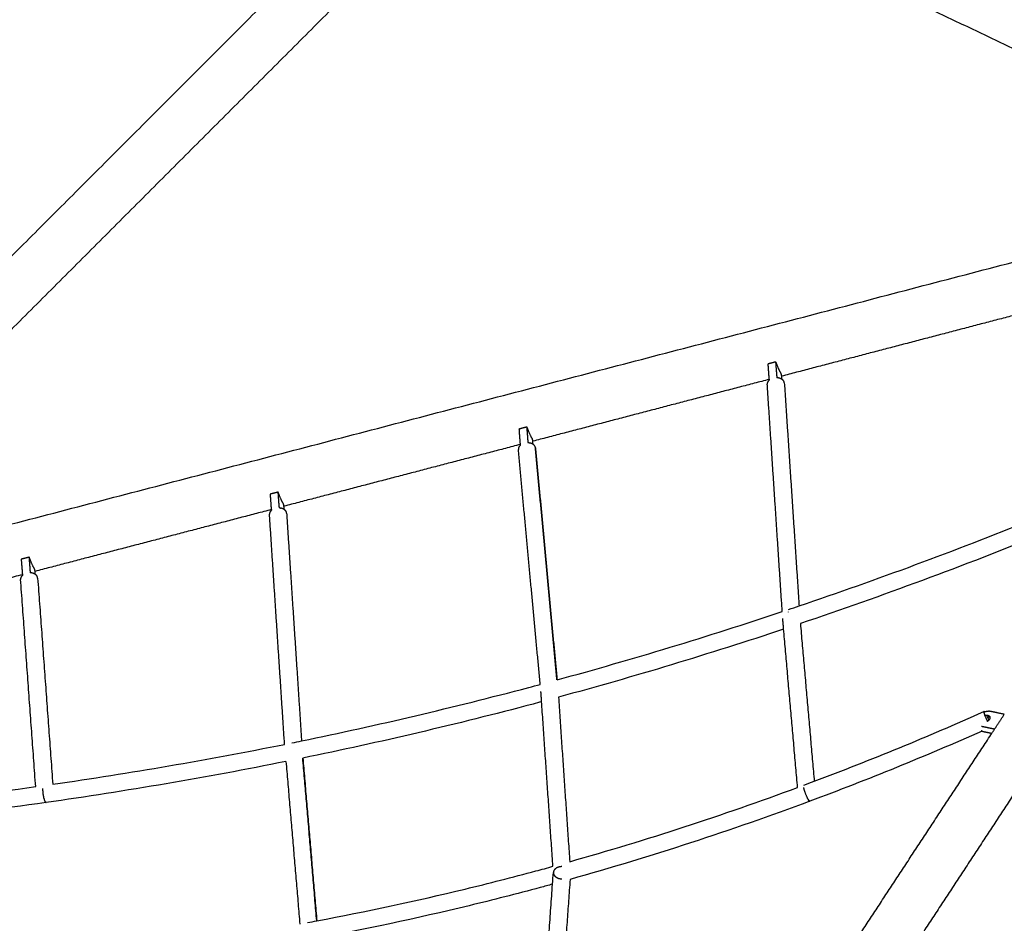
# Model space of a CAD drawing. Units: millimetres. Extents: x -4900 to 4900, y -4900 to 4900.
# Drawn here: x -1583 to -435, y 1672 to 2726 of the extents above; entities that cross this region are included whole.
import ezdxf

# ---------------------------------------------------------------- set-up
doc = ezdxf.new("R2010")
doc.units = ezdxf.units.MM
doc.layers.add('DX-814', color=7, linetype='Continuous', lineweight=30, true_color=0x000000)

msp = doc.modelspace()

# ---------------------------------------------------------------- linework, layer by layer
at = {"layer": 'DX-814'}
for points, degree in [([(-901, 2986.2), (-487, 2788.6), (-73.1, 2591.1)], 2), ([(-1953.9, 2088.8), (-1521.3, 2521.3), (-1088.8, 2953.9)], 2), ([(-99, 2536.7), (-513, 2734.2), (-927, 2931.7)], 2), ([(-1046.1, 2911.2), (-1473.1, 2484.3), (-1900.1, 2057.3)], 2), ([(-1900.1, 2057.3), (-1004.8, 2291.3), (-109.6, 2525.3)], 2), ([(-418.8, 2382.2), (-556.6, 2346.1), (-694.3, 2310.1)], 2), ([(-710.5, 2324.2), (-710, 2316.6), (-709.4, 2308.9)], 2), ([(-701.5, 2326.6), (-700.9, 2319), (-700.3, 2311.3)], 2), ([(-701.1, 2326.6), (-701.3, 2326.6), (-701.5, 2326.6)], 2), ([(-694.4, 2310.9), (-694.7, 2311.9), (-694.9, 2312.9)], 2), ([(-694.3, 2310.1), (-694.4, 2310.5), (-694.4, 2310.9)], 2), ([(-694.1, 2306.4), (-694.2, 2308.3), (-694.3, 2310.1)], 2), ([(-709.1, 2306.3), (-846.8, 2270.3), (-984.6, 2234.2)], 2), ([(-693.7, 2035.6), (-702.5, 2168.2), (-711.2, 2300.9)], 2), ([(-691.3, 2302.2), (-682.7, 2172.2), (-674.1, 2042.2)], 2), ([(-1000.8, 2248.3), (-1000.3, 2240.7), (-999.7, 2233.1)], 2), ([(-991.4, 2250.8), (-991.6, 2250.7), (-991.8, 2250.7)], 2), ([(-991.8, 2250.7), (-991.2, 2243.1), (-990.6, 2235.4)], 2), ([(-999.4, 2230.4), (-1137.1, 2194.4), (-1274.9, 2158.4)], 2), ([(-984.7, 2235), (-984.9, 2236), (-985.2, 2237)], 2), ([(-984.6, 2234.2), (-984.7, 2234.6), (-984.7, 2235)], 2), ([(-984.4, 2230.6), (-984.5, 2232.4), (-984.6, 2234.2)], 2), ([(-976, 1950.7), (-988.8, 2087.7), (-1001.5, 2224.7)], 2), ([(-981.6, 2226.6), (-969, 2091.3), (-956.4, 1956)], 2), ([(-956.5, 1956), (-969, 2091.1), (-981.6, 2226.2)], 2), ([(-1291.1, 2172.5), (-1290.5, 2164.8), (-1290, 2157.2)], 2), ([(-1281.7, 2174.9), (-1281.9, 2174.9), (-1282, 2174.8)], 2), ([(-1282, 2174.8), (-1281.5, 2167.2), (-1280.9, 2159.6)], 2), ([(-1275, 2159.1), (-1275.2, 2160.1), (-1275.5, 2161.1)], 2), ([(-1274.9, 2158.4), (-1274.9, 2158.8), (-1275, 2159.1)], 2), ([(-1289.6, 2154.5), (-1427.4, 2118.5), (-1565.2, 2082.5)], 2), ([(-1274.2, 1880.8), (-1283, 2015), (-1291.8, 2149.1)], 2), ([(-1274.6, 2154.6), (-1274.8, 2156.5), (-1274.9, 2158.4)], 2), ([(-1271.9, 2150.4), (-1263.1, 2017.7), (-1254.4, 1884.9)], 2), ([(-674.1, 2042.2), (-583.1, 2072.9), (-492.9, 2106.4), (-403.5, 2142.4)], 3), ([(-389.2, 2126.6), (-482.8, 2088.8), (-577.3, 2053.7), (-672.6, 2021.6)], 3), ([(-1581.4, 2096.6), (-1580.8, 2088.9), (-1580.2, 2081.3)], 2), ([(-1572, 2099), (-1572.1, 2099), (-1572.3, 2098.9)], 2), ([(-1572.3, 2098.9), (-1571.7, 2091.3), (-1571.2, 2083.7)], 2), ([(-1565.3, 2083.3), (-1565.5, 2084.3), (-1565.8, 2085.3)], 2), ([(-1565.2, 2082.5), (-1565.2, 2082.9), (-1565.3, 2083.3)], 2), ([(-1564.9, 2078.9), (-1565.1, 2080.7), (-1565.2, 2082.5)], 2), ([(-1579.9, 2078.6), (-1735.1, 2038.1), (-1890.3, 1997.5)], 2), ([(-1564.5, 1831.5), (-1573.3, 1952.4), (-1582.1, 2073.2)], 2), ([(-1562.2, 2074.6), (-1553.4, 1954.5), (-1544.6, 1834.3)], 2), ([(-956.4, 1956), (-868.3, 1980), (-780.7, 2006.6), (-693.7, 2035.6)], 3), ([(-686.4, 2038), (-682.3, 2039.4), (-678.2, 2040.8), (-674.1, 2042.2)], 3), ([(-692.1, 2015.1), (-692.6, 2021.4), (-693.2, 2027.7)], 2), ([(-672.6, 2021.6), (-664.5, 1929.7), (-656.4, 1837.7)], 2), ([(-692.1, 2015.1), (-779, 1986.2), (-866.6, 1959.7), (-954.7, 1935.8)], 3), ([(-675.8, 1830.5), (-684, 1922.8), (-692.1, 2015.1)], 2), ([(-974.4, 1930.5), (-974.8, 1936.5), (-975.2, 1942.5)], 2), ([(-961.2, 1738.6), (-967.8, 1834.5), (-974.4, 1930.5)], 2), ([(-954.7, 1935.8), (-948.2, 1839.9), (-941.6, 1744)], 2), ([(-656.4, 1837.7), (-589.8, 1862.8), (-523.8, 1889.9), (-458.6, 1919)], 3), ([(-458, 1918.6), (-458.3, 1918.9), (-458.5, 1919), (-458.6, 1919)], 3), ([(-434.7, 1915.8), (-442.5, 1917.4), (-450.2, 1919.1)], 2), ([(-449.2, 1893.7), (-442, 1904.7), (-434.7, 1915.8)], 2), ([(-460.5, 1896.3), (-526.8, 1867), (-594, 1839.6), (-661.7, 1814.4)], 3), ([(-461.4, 1902), (-453.7, 1900.3), (-445.9, 1898.7)], 2), ([(-458.6, 1895.6), (-453.9, 1894.7), (-449.2, 1893.7)], 2), ([(-1265.6, 1882.6), (-1261.9, 1883.3), (-1258.2, 1884.1), (-1254.4, 1884.9)], 3), ([(-613.9, 1642.9), (-531.6, 1768.3), (-449.2, 1893.7)], 2), ([(-1544.6, 1834.3), (-1454.3, 1847.3), (-1364.1, 1862.8), (-1274.2, 1880.8)], 3), ([(-388.7, 1875.9), (-471.7, 1749.6), (-554.6, 1623.3)], 2), ([(-1272.6, 1860.8), (-1365.6, 1842.1), (-1459, 1826.2), (-1552.4, 1813)], 3), ([(-1272.6, 1860.8), (-1264.5, 1766), (-1256.4, 1671.3)], 2), ([(-1236.7, 1675), (-1244.8, 1769.9), (-1253, 1864.8)], 2), ([(-1252.9, 1864.8), (-1244.8, 1769.9), (-1236.6, 1675)], 2), ([(-668.7, 1833.1), (-664.6, 1834.7), (-660.5, 1836.2), (-656.4, 1837.7)], 3), ([(-1727.5, 1811.7), (-1673.2, 1817.4), (-1618.8, 1824), (-1564.5, 1831.5)], 3), ([(-941.6, 1744), (-852.1, 1769.2), (-763.4, 1798.1), (-675.8, 1830.5)], 3), ([(-1552.4, 1813), (-1605.7, 1805.5), (-1659.1, 1798.9), (-1712.4, 1793.2)], 3), ([(-661.7, 1814.4), (-753.8, 1780.1), (-847.1, 1749.7), (-941.2, 1723.4)], 3), ([(-1733.9, 1776.6), (-1652.4, 1695.1), (-1570.9, 1613.5)], 2), ([(-976.2, 1511.7), (-968.5, 1621.6), (-960.7, 1731.5)], 2), ([(-941.2, 1723.4), (-948.3, 1623.8), (-955.3, 1524.2)], 2), ([(-1247.5, 1673), (-1243.9, 1673.6), (-1240.3, 1674.3), (-1236.7, 1675)], 3)]:
    msp.add_open_spline(points, degree=degree, dxfattribs=at)
for points, weights, knots in [([(-701.5, 2326.6), (-703.9, 2326), (-706.2, 2325.4), (-708.6, 2324.8), (-710.5, 2324.2)], [0.888807693073, 0.925406525982, 1, 0.925406525982, 0.888807693073], [-0.4024339, -0.4024339, -0.4024339, -0.201217, -0.201217, 0, 0, 0]), ([(-991.8, 2250.7), (-994.2, 2250.1), (-996.5, 2249.5), (-998.9, 2248.9), (-1000.8, 2248.3)], [0.888807693073, 0.925406525982, 1, 0.925406525982, 0.888807693073], [-0.4024339, -0.4024339, -0.4024339, -0.201217, -0.201217, 0, 0, 0]), ([(-1282, 2174.8), (-1284.4, 2174.2), (-1286.8, 2173.6), (-1289.2, 2173), (-1291.1, 2172.5)], [0.888807693073, 0.925406525982, 1, 0.925406525982, 0.888807693073], [-0.4024339, -0.4024339, -0.4024339, -0.201217, -0.201217, 0, 0, 0]), ([(-1572.3, 2098.9), (-1574.7, 2098.3), (-1577.1, 2097.7), (-1579.4, 2097.1), (-1581.4, 2096.6)], [0.888807693073, 0.925406525982, 1, 0.925406525982, 0.888807693073], [-0.4024339, -0.4024339, -0.4024339, -0.201217, -0.201217, 0, 0, 0]), ([(-457.5, 1914.4), (-455.7, 1915), (-454.1, 1914.7), (-452.2, 1914.3), (-451.6, 1912.8)], [0.855865263011, 0.871953550291, 1, 0.853590333231, 0.853553399912], [-1.1689065, -1.1689065, -1.1689065, -1.0202322, -1.0202322, -0.8502364, -0.8502364, -0.8502364]), ([(-451.6, 1912.8), (-451.1, 1911.4), (-452.2, 1909.7), (-452.5, 1909.3), (-452.9, 1908.8)], [0.853553399912, 0.853516447955, 1, 0.952954547788, 0.92102227971], [-0.8502364, -0.8502364, -0.8502364, -0.6801548, -0.6801548, -0.6255305, -0.6255305, -0.6255305]), ([(-1556.3, 1826.2), (-1556.1, 1821.2), (-1554.8, 1817.1), (-1553.6, 1812.9), (-1552.4, 1813)], [1, 0.88546465995, 1, 0.88546465995, 1], [0, 0, 0, 0.3803597, 0.3803597, 0.7607195, 0.7607195, 0.7607195]), ([(-662.3, 1814.8), (-664.3, 1816.9), (-667, 1824.8), (-668.2, 1828.2), (-668.7, 1830.5)], [1, 0.762608764638, 1, 0.884496074976, 0.881390206061], [-1.2362167, -1.2362167, -1.2362167, -0.6825939, -0.6825939, -0.4132258, -0.4132258, -0.4132258]), ([(-960.7, 1730.8), (-960.6, 1729.8), (-960.2, 1728.9), (-958, 1724), (-950.7, 1724)], [0.915146416936, 0.948527544293, 1, 0.767734013462, 0.903844520726], [0.6491258, 0.6491258, 0.6491258, 0.7875237, 0.7875237, 1.3626821, 1.3626821, 1.3626821])]:
    msp.add_rational_spline(points, weights, degree=2, knots=knots, dxfattribs=at)
for points, weights in [([(-694.9, 2312.9), (-697.8, 2317.6), (-701.1, 2326.6)], [1, 0.959249599414, 1]), ([(-709.4, 2308.9), (-709.3, 2307.7), (-709.1, 2306.3)], [1, 0.958891506424, 0.938760467031]), ([(-700.3, 2311.3), (-700.2, 2309.9), (-699.9, 2308.2)], [1, 0.949729923063, 0.927326798079]), ([(-708.9, 2305.5), (-711.3, 2303.6), (-711.3, 2301.2)], [0.855341394123, 0.869735079461, 1]), ([(-711.3, 2301.2), (-711.3, 2301), (-711.2, 2300.9)], [1, 0.999759050225, 1]), ([(-709.1, 2306.3), (-709, 2305.9), (-708.9, 2305.5)], [0.938760467031, 0.933807729947, 0.930124721551]), ([(-694.1, 2306.4), (-696.5, 2308), (-699.9, 2308.2)], [0.861636345032, 0.855145737623, 0.952079302958]), ([(-698.2, 2308), (-698.1, 2308.2), (-697.8, 2307.9)], [0.857141230745, 0.846279199711, 0.868301498302]), ([(-691.3, 2302.2), (-691.5, 2304.7), (-694.1, 2306.4)], [1, 0.8687473822, 0.861636345032]), ([(-985.2, 2237), (-988.1, 2241.8), (-991.4, 2250.8)], [1, 0.959249599414, 1]), ([(-999.2, 2229.5), (-1001.7, 2227.4), (-1001.5, 2224.7)], [0.988405198871, 0.923787395936, 1]), ([(-999.7, 2233.1), (-999.6, 2231.9), (-999.4, 2230.4)], [1, 0.958929387825, 0.938797586276]), ([(-999.4, 2230.4), (-999.3, 2230), (-999.2, 2229.5)], [0.938797586276, 0.933004941916, 0.928945863869]), ([(-990.6, 2235.4), (-990.5, 2234), (-990.2, 2232.3)], [1, 0.949556826212, 0.927172845435]), ([(-988.5, 2232.1), (-989.3, 2232.3), (-990.2, 2232.3)], [0.908990350693, 0.927583982077, 0.95401899318]), ([(-988.5, 2232.1), (-988.3, 2232.3), (-988.1, 2232.1)], [0.856274709656, 0.847778946481, 0.865806347356]), ([(-988.1, 2232.1), (-988.3, 2232.1), (-988.5, 2232.1)], [0.901331249133, 0.904978251816, 0.908990350693]), ([(-984.4, 2230.6), (-985.9, 2231.6), (-988.1, 2232.1)], [0.865455264401, 0.860406284067, 0.901331249133]), ([(-981.6, 2226.6), (-981.8, 2229), (-984.4, 2230.6)], [1, 0.873555914568, 0.865455264401]), ([(-981.6, 2226.2), (-981.6, 2226.4), (-981.6, 2226.6)], [1, 0.999467575988, 1]), ([(-1275.5, 2161.1), (-1278.4, 2165.9), (-1281.7, 2174.9)], [1, 0.959249599414, 1]), ([(-1280.9, 2159.6), (-1280.8, 2158.2), (-1280.5, 2156.4)], [1, 0.949517739372, 0.927138172987]), ([(-1289.5, 2153.7), (-1291.8, 2151.8), (-1291.8, 2149.4)], [0.855342528477, 0.869740211678, 1]), ([(-1291.8, 2149.4), (-1291.8, 2149.3), (-1291.8, 2149.1)], [1, 0.999763448388, 1]), ([(-1290, 2157.2), (-1289.9, 2156), (-1289.6, 2154.5)], [1, 0.958891506423, 0.938760467031]), ([(-1289.6, 2154.5), (-1289.6, 2154.1), (-1289.5, 2153.7)], [0.938760467031, 0.933768250246, 0.930066085579]), ([(-1278.8, 2156.2), (-1279.6, 2156.4), (-1280.5, 2156.4)], [0.907096639803, 0.925763181609, 0.952014853293]), ([(-1278.8, 2156.2), (-1278.6, 2156.4), (-1278.4, 2156.1)], [0.858019646041, 0.844985408026, 0.869990051269]), ([(-1278.4, 2156.1), (-1278.6, 2156.2), (-1278.8, 2156.2)], [0.897930170194, 0.902258641821, 0.907096639803]), ([(-1274.6, 2154.6), (-1276.2, 2155.7), (-1278.4, 2156.1)], [0.861572575979, 0.857261717829, 0.897930170194]), ([(-1271.9, 2150.4), (-1272, 2152.9), (-1274.6, 2154.6)], [1, 0.868733249284, 0.861572575979]), ([(-1565.8, 2085.3), (-1568.7, 2090), (-1572, 2099)], [1, 0.959249599414, 1]), ([(-1580.2, 2081.3), (-1580.2, 2080.1), (-1579.9, 2078.6)], [1, 0.958891506423, 0.93876046703]), ([(-1571.2, 2083.7), (-1571.1, 2082.4), (-1570.8, 2080.8)], [1, 0.95283447399, 0.930200201089]), ([(-1564.9, 2078.9), (-1567.3, 2080.6), (-1570.8, 2080.8)], [0.86270886951, 0.855977640432, 0.953355531347]), ([(-1562.2, 2074.6), (-1562.3, 2077.2), (-1564.9, 2078.9)], [1, 0.870015753278, 0.86270886951]), ([(-1579.8, 2078), (-1582.1, 2076), (-1582.1, 2073.5)], [0.85547217291, 0.870316420284, 1]), ([(-1582.1, 2073.5), (-1582.1, 2073.3), (-1582.1, 2073.2)], [1, 0.999688035913, 1]), ([(-1579.9, 2078.6), (-1579.9, 2078.3), (-1579.8, 2078)], [0.93876046703, 0.934508327564, 0.931192100894]), ([(-686.4, 2034.8), (-686.5, 2035.1), (-686.5, 2035.3)], [0.927880698404, 0.923540275623, 0.920812921579]), ([(-458, 1918.6), (-457.9, 1918.5), (-457.8, 1918.4)], [1, 0.984755466818, 0.971478974363]), ([(-450.2, 1919.1), (-453.8, 1919.8), (-457.8, 1918.4)], [1, 0.914283235871, 0.948093779692]), ([(-455.7, 1914.8), (-455.1, 1913.6), (-454.4, 1912.2)], [0.881944806878, 0.88274203989, 0.904971215605]), ([(-452.9, 1908.8), (-453.6, 1908.1), (-454.6, 1907.5)], [0.92102227971, 0.870834531139, 0.857979694664]), ([(-451.6, 1912.8), (-453, 1912.7), (-454.4, 1912.2)], [0.903000932665, 0.8867595809, 0.884396646549]), ([(-454.4, 1912.2), (-453.6, 1910.6), (-452.9, 1908.8)], [0.904971215605, 0.933544142073, 0.997526933375]), ([(-461.6, 1896.9), (-461.1, 1896.6), (-460.5, 1896.3)], [1, 0.99330797575, 0.992123428852]), ([(-460.5, 1896.3), (-459.6, 1895.9), (-458.6, 1895.6)], [0.992123428852, 0.990429337833, 1]), ([(-1556.4, 1829.5), (-1556.5, 1828), (-1556.3, 1826.2)], [0.921911731711, 0.941866910451, 1]), ([(-663.5, 1816.7), (-662.2, 1814.2), (-661.7, 1814.4)], [0.957058210775, 0.909084323646, 1]), ([(-662.3, 1814.8), (-661.9, 1814.3), (-661.7, 1814.4)], [1, 0.986602224847, 1]), ([(-953.7, 1737.9), (-960.3, 1736.4), (-960.7, 1731.5)], [0.999999941779, 0.777097422358, 0.893469080185]), ([(-950.7, 1738.2), (-952.2, 1738.2), (-953.7, 1737.9)], [0.903844520974, 0.939372767936, 1]), ([(-960.7, 1731.5), (-960.7, 1731.1), (-960.7, 1730.8)], [0.893469080185, 0.903136937466, 0.915146416936])]:
    msp.add_rational_spline(points, weights, degree=2, dxfattribs=at)
for points, knots in [([(-1254.4, 1884.9), (-1165.7, 1903.1), (-1077.4, 1923.9), (-989.5, 1947.1), (-985, 1948.3), (-980.5, 1949.5), (-976, 1950.7)], [0.459627, 0.459627, 0.459627, 0.459627, 11.365529, 11.365529, 11.365529, 11.922607, 11.922607, 11.922607, 11.922607]), ([(-974.4, 1930.5), (-977.7, 1929.6), (-981, 1928.7), (-984.4, 1927.8), (-1073.4, 1904.2), (-1163, 1883.2), (-1253, 1864.8)], [12.264384, 12.264384, 12.264384, 12.264384, 12.675514, 12.675514, 12.675514, 23.729349, 23.729349, 23.729349, 23.729349]), ([(-458.6, 1919), (-458.6, 1919), (-458.6, 1919), (-458.7, 1918.8), (-458.7, 1918.5), (-458.5, 1917.4), (-458.3, 1916.6), (-457.6, 1914.7), (-457.2, 1913.6), (-456.3, 1911.3), (-455.8, 1910.1), (-455, 1908.4), (-454.8, 1908), (-454.6, 1907.5)], [0.1328383, 0.1328383, 0.1328383, 0.1328383, 0.1552707, 0.1552707, 0.3074364, 0.3074364, 0.4657145, 0.4657145, 0.6220902, 0.6220902, 0.778466, 0.778466, 0.8374915, 0.8374915, 0.8374915, 0.8374915]), ([(-1236.7, 1675), (-1178.8, 1685.8), (-1121.2, 1698.2), (-1063.7, 1712.1), (-1036.1, 1718.8), (-1008.5, 1725.8), (-981, 1733.2), (-974.4, 1734.9), (-967.8, 1736.7), (-961.2, 1738.6)], [0.442055, 0.442055, 0.442055, 0.442055, 7.53886, 7.53886, 7.53886, 10.952978, 10.952978, 10.952978, 11.774652, 11.774652, 11.774652, 11.774652]), ([(-961.7, 1717.7), (-966.4, 1716.4), (-971.1, 1715.1), (-975.9, 1713.9), (-1003.5, 1706.4), (-1031.3, 1699.4), (-1059, 1692.6), (-1120.4, 1677.8), (-1182, 1664.7), (-1243.8, 1653.3)], [12.561531, 12.561531, 12.561531, 12.561531, 13.149933, 13.149933, 13.149933, 16.583517, 16.583517, 16.583517, 24.164906, 24.164906, 24.164906, 24.164906])]:
    msp.add_open_spline(points, degree=3, knots=knots, dxfattribs=at)

doc.saveas('drawing.dxf')
